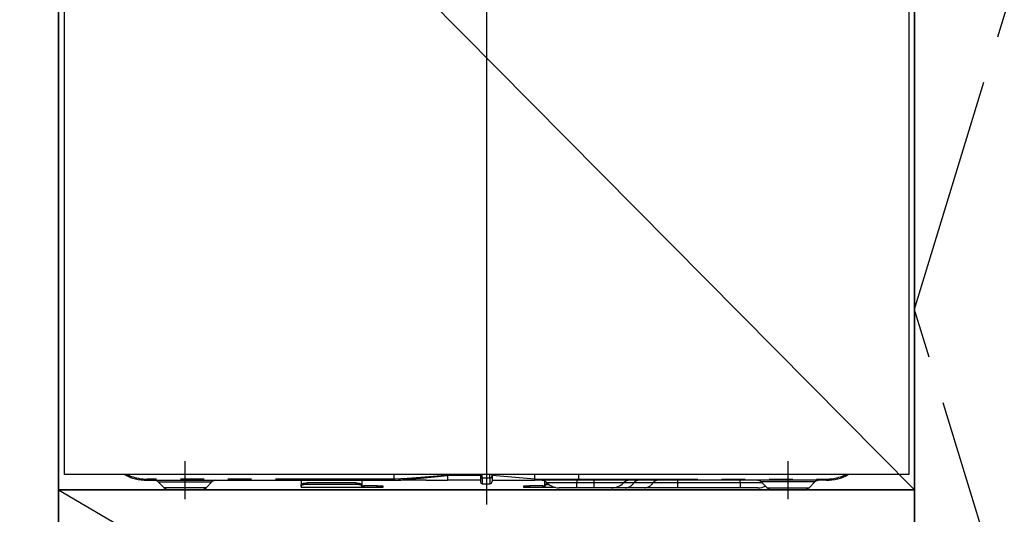
# Model space of a CAD drawing. Extents: x 55896 to 82369, y -35 to 8835.
# Drawn here: x 58084 to 58602, y 2387 to 2648 of the extents above; entities that cross this region are included whole.
import ezdxf

# ---------------------------------------------------------------- set-up
doc = ezdxf.new("R2010")
doc.units = 0
doc.header["$LTSCALE"] = 50
doc.header["$MEASUREMENT"] = 0
doc.linetypes.add('CENTER', pattern=[2, 1.25, -0.25, 0.25, -0.25])
doc.linetypes.add('PHANTOM', pattern=[2.5, 1.25, -0.25, 0.25, -0.25, 0.25, -0.25])
doc.layers.get('DEFPOINTS').update_dxf_attribs({"color": 146, "linetype": 'CONTINUOUS'})
for name, color, linetype in [('120-キャビネット（外）', 7, 'CONTINUOUS'), ('123-扉向き', 231, 'CENTER'), ('150-機器', 8, 'CONTINUOUS'), ('166-寸法B', 11, 'CONTINUOUS')]:
    doc.layers.add(name, color=color, linetype=linetype)

# ---------------------------------------------------------------- blocks, each defined once
blk = doc.blocks.new('RKW-404AM-SV_S')
at = {"layer": '150-機器', "color": 13, "linetype": 'Continuous'}
for p, q in [((-222, 395), (-222, 8)), ((222, 395), (222, 8)), ((222, 8), (-222, 8)), ((-48.5, 5.6), (-48.5, 8)), ((-48.5, 5.59), (-48.5, 5.6)), ((-48.5, 5.59), (-48.49, 5.42)), ((-48.49, 5.24), (-48.5, 5.1)), ((-48.49, 5.42), (-48.49, 5.24)), ((-20.5, 8.09), (-20.5, 7.52)), ((-20.5, 7.52), (-20.5, 5)), ((-3.2, 8), (-3.2, 6.88)), ((-3.2, 6.88), (-3.2, 4.1)), ((2.9, 7.09), (2.9, 8)), ((25.4, 5.6), (2.9, 7.52)), ((2.9, 7.09), (2.9, 4.4)), ((25.4, 7.35), (25.4, 8)), ((25.4, 5.6), (25.4, 7.35)), ((25.4, 5.6), (28.44, 5.6)), ((28.44, 5.6), (30.02, 5.6)), ((30.02, 5.6), (30.07, 5.6)), ((30.07, 5.6), (30.61, 5.6)), ((30.61, 5.6), (31.09, 5.6)), ((31.09, 5.6), (31.68, 5.6)), ((31.68, 5.6), (32.71, 5.6)), ((32.71, 5.6), (48.5, 5.6)), ((32.71, 5.6), (32.71, 5.6)), ((48.5, 5.6), (48.5, 8)), ((-178.5, 5), (-48.5, 5)), ((-172.64, 4.14), (-169.54, 1.04)), ((-150.1, 0), (-167.01, 0)), ((-147.46, 1.04), (-144.36, 4.14)), ((-97.5, 5), (-97.5, 2.56)), ((-97.5, 2.56), (-97.44, 2.76)), ((-97.5, 1.8), (-97.5, 2.56)), ((-97.44, 2), (-97.5, 1.8)), ((-97.5, 1.8), (-97.5, 1.2)), ((-65.6, 1.2), (-97.5, 1.2)), ((-97.44, 2.76), (-97.27, 2.95)), ((-97.27, 2.2), (-97.44, 2)), ((-97.27, 2.95), (-96.99, 3.13)), ((-96.99, 2.37), (-97.27, 2.2)), ((-96.99, 3.13), (-96.62, 3.28)), ((-96.62, 2.53), (-96.99, 2.37)), ((-96.62, 3.28), (-96.17, 3.41)), ((-96.17, 2.66), (-96.62, 2.53)), ((-96.17, 3.41), (-95.65, 3.5)), ((-95.65, 2.75), (-96.17, 2.66)), ((-95.65, 3.5), (-95.09, 3.56)), ((-95.09, 2.81), (-95.65, 2.75)), ((-95.09, 3.56), (-94.5, 3.58)), ((-94.5, 2.83), (-95.09, 2.81)), ((-68.6, 3.58), (-94.5, 3.58)), ((-68.6, 2.83), (-94.5, 2.83)), ((-68.6, 3.58), (-68.01, 3.56)), ((-68.01, 2.81), (-68.6, 2.83)), ((-68.01, 3.56), (-67.45, 3.5)), ((-67.45, 2.75), (-68.01, 2.81)), ((-67.45, 3.5), (-66.93, 3.41)), ((-66.93, 2.66), (-67.45, 2.75)), ((-66.93, 3.41), (-66.48, 3.28)), ((-66.48, 2.53), (-66.93, 2.66)), ((-66.48, 3.28), (-66.11, 3.13)), ((-66.11, 2.37), (-66.48, 2.53)), ((-66.11, 3.13), (-65.83, 2.95)), ((-65.83, 2.2), (-66.11, 2.37)), ((-65.83, 2.95), (-65.66, 2.76)), ((-65.66, 2), (-65.83, 2.2)), ((-65.66, 2.76), (-65.6, 2.56)), ((-65.6, 1.8), (-65.66, 2)), ((-65.6, 5), (-65.6, 2.56)), ((-65.6, 2.56), (-65.6, 1.8)), ((-65.6, 2), (-64.6, 2)), ((-65.6, 1.2), (-65.6, 1.8)), ((-64.6, 1.2), (-65.6, 1.2)), ((-57.6, 2), (-64.6, 2)), ((-57.6, 1.2), (-64.6, 1.2)), ((-57.6, 2), (-54.6, 2)), ((-54.6, 1.2), (-57.6, 1.2)), ((-54.6, 2), (-54.6, 1.2)), ((-48.5, 5.1), (-48.51, 5.03)), ((-48.51, 5.03), (-48.5, 5)), ((-48.32, 5), (-45, 5)), ((-31.75, 5), (-45, 5)), ((-31.73, 5), (-20.5, 5)), ((-3.2, 5), (-20.5, 5)), ((-2.3, 3.2), (1.7, 3.2)), ((2.9, 5), (25.4, 5)), ((19.6, 1.2), (19.6, 2)), ((19.6, 2), (22.6, 2)), ((22.6, 1.2), (19.6, 1.2)), ((29.6, 2), (22.6, 2)), ((29.6, 1.2), (22.6, 1.2)), ((28.15, 5), (25.4, 5)), ((29.97, 5), (28.15, 5)), ((29.6, 2), (30.6, 2)), ((30.6, 1.2), (29.6, 1.2)), ((30.58, 5), (29.97, 5)), ((32.92, 5), (30.58, 5)), ((30.6, 2.56), (30.6, 4.45)), ((30.6, 2.56), (30.66, 2.76)), ((30.6, 1.8), (30.6, 2.56)), ((30.66, 2), (30.6, 1.8)), ((30.6, 1.8), (30.6, 1.2)), ((36.24, 1.2), (30.6, 1.2)), ((30.66, 2.76), (30.83, 2.95)), ((30.83, 2.2), (30.66, 2)), ((30.83, 2.95), (31.11, 3.13)), ((31.11, 2.37), (30.83, 2.2)), ((31.11, 3.13), (31.48, 3.28)), ((31.48, 2.53), (31.11, 2.37)), ((31.48, 3.28), (31.93, 3.41)), ((31.93, 2.66), (31.48, 2.53)), ((31.93, 3.41), (31.99, 3.42)), ((32.45, 2.75), (31.93, 2.66)), ((32.75, 2.79), (32.45, 2.75)), ((48.61, 5), (32.92, 5)), ((47.4, 1), (38.13, 1)), ((56.4, 1), (47.4, 1)), ((178.5, 5), (48.61, 5)), ((65.67, 1), (56.4, 1)), ((72.91, 1), (65.67, 1)), ((82.96, 1), (72.91, 1)), ((100.44, 1), (82.96, 1)), ((133.4, 1), (100.44, 1)), ((142.67, 1), (133.4, 1)), ((144.36, 4.14), (147.46, 1.04)), ((150.1, 0), (167.01, 0)), ((169.54, 1.04), (172.64, 4.14))]:
    blk.add_line(p, q, dxfattribs=at)
at = {"layer": '150-機器', "color": 13}
blk.add_line((-158.5, -5), (-158.5, 15), dxfattribs=at)
at = {"layer": '150-機器', "color": 13, "linetype": 'CENTER'}
blk.add_line((158.5, -5), (158.5, 15), dxfattribs=at)
at = {"layer": '150-機器', "color": 13, "linetype": 'PHANTOM'}
for p, q in [((-48.5, 5.6), (-178.5, 5.6)), ((-178.5, 5), (-178.5, 5.6)), ((-41.8, 6), (-48.5, 5.59)), ((-48.5, 5), (-41.89, 5.52)), ((-41.89, 5.52), (-34.56, 6.16)), ((-34.49, 6.48), (-41.8, 6)), ((-34.56, 6.16), (-23.87, 7.18)), ((-23.86, 7.26), (-34.49, 6.48)), ((-23.87, 7.18), (-21.12, 7.46)), ((-21.93, 7.41), (-23.86, 7.26)), ((-21.09, 7.47), (-21.93, 7.41)), ((-21.12, 7.46), (-20.72, 7.5)), ((-20.67, 7.51), (-21.09, 7.47)), ((-20.72, 7.5), (-20.56, 7.51)), ((-20.56, 7.51), (-20.67, 7.51)), ((-20.5, 7.52), (-20.56, 7.51)), ((-20.56, 7.51), (-20.5, 7.52)), ((-3.2, 7.52), (-20.5, 7.52)), ((-2.3, 6.25), (-2.3, 8)), ((-2.3, 6.25), (-2.3, 3.2)), ((-2.3, 6.25), (1.7, 6.25)), ((1.7, 6.25), (1.7, 8)), ((1.7, 6.25), (1.7, 3.2)), ((28.39, 5.27), (28.36, 5.18)), ((28.42, 5.37), (28.39, 5.27)), ((28.44, 5.48), (28.42, 5.37)), ((28.44, 5.6), (30.07, 5.6)), ((28.44, 5.6), (28.44, 5.48)), ((30.61, 5.6), (31.09, 5.6)), ((32.71, 5.6), (32.71, 5.48)), ((32.71, 5.48), (32.73, 5.37)), ((32.73, 5.37), (32.75, 5.27)), ((32.75, 5.27), (32.77, 5.18)), ((48.5, 5.6), (178.5, 5.6)), ((178.5, 5.6), (178.5, 5)), ((-172.58, 4.12), (-172.55, 4.12)), ((-172.55, 4.12), (-172.09, 4.12)), ((-172.09, 4.12), (-171.27, 4.12)), ((-171.27, 4.12), (-170.04, 4.12)), ((-170.04, 4.12), (-168.54, 4.12)), ((-168.9, 1.05), (-169.55, 1.05)), ((-169.55, 1.05), (-169.54, 1.05)), ((-167.07, 1.05), (-168.9, 1.05)), ((-168.54, 4.12), (-166.71, 4.12)), ((-164.28, 1.05), (-167.07, 1.05)), ((-166.71, 4.12), (-164.69, 4.12)), ((-164.69, 4.12), (-162.44, 4.12)), ((-160.8, 1.05), (-164.28, 1.05)), ((-162.44, 4.12), (-158.5, 4.12)), ((-158.5, 1.05), (-160.8, 1.05)), ((-158.5, 4.12), (-154.82, 4.12)), ((-154.85, 1.05), (-158.5, 1.05)), ((-151.61, 1.05), (-154.85, 1.05)), ((-154.82, 4.12), (-152.6, 4.12)), ((-152.6, 4.12), (-150.49, 4.12)), ((-149.14, 1.05), (-151.61, 1.05)), ((-150.49, 4.12), (-148.68, 4.12)), ((-147.71, 1.05), (-149.14, 1.05)), ((-148.68, 4.12), (-147.1, 4.12)), ((-147.58, 1.05), (-147.71, 1.05)), ((-147.1, 4.12), (-145.87, 4.12)), ((-145.87, 4.12), (-144.98, 4.12)), ((-144.98, 4.12), (-144.49, 4.12)), ((-144.49, 4.12), (-144.42, 4.12)), ((-94.5, 3.58), (-94.5, 2.83)), ((-89.5, 3.61), (-89.55, 3.58)), ((-88.8, 3.73), (-89.5, 3.61)), ((-86.2, 3.73), (-88.8, 3.73)), ((-88.8, 3.73), (-88.8, 3.58)), ((-85.65, 3.66), (-86.2, 3.73)), ((-86.2, 3.58), (-86.2, 3.73)), ((-85.48, 3.58), (-85.65, 3.66)), ((-79.5, 3.61), (-79.55, 3.58)), ((-78.8, 3.73), (-79.5, 3.61)), ((-76.2, 3.73), (-78.8, 3.73)), ((-78.8, 3.58), (-78.8, 3.73)), ((-75.65, 3.66), (-76.2, 3.73)), ((-76.2, 3.58), (-76.2, 3.73)), ((-75.48, 3.58), (-75.65, 3.66)), ((-68.6, 2.83), (-68.6, 3.58)), ((-64.6, 2), (-64.6, 1.2)), ((-57.6, 1.2), (-57.6, 2)), ((22.6, 2), (22.6, 1.2)), ((28.2, 5.01), (28.15, 5)), ((28.26, 5.05), (28.2, 5.01)), ((28.31, 5.1), (28.26, 5.05)), ((28.36, 5.18), (28.31, 5.1)), ((29.6, 1.2), (29.6, 2)), ((47.4, 3.57), (31.83, 3.57)), ((32.77, 5.18), (32.81, 5.1)), ((32.81, 5.1), (32.84, 5.05)), ((32.84, 5.05), (32.88, 5.01)), ((32.88, 5.01), (32.92, 5)), ((47.4, 5), (47.4, 3.57)), ((56.4, 3.57), (47.4, 3.57)), ((47.4, 1), (47.4, 3.57)), ((56.4, 5), (56.4, 3.57)), ((71.97, 3.57), (56.4, 3.57)), ((56.4, 3.57), (56.4, 1)), ((77.37, 3.57), (71.97, 3.57)), ((87.41, 3.57), (77.37, 3.57)), ((100.44, 3.57), (87.41, 3.57)), ((100.44, 5), (100.44, 3.57)), ((100.44, 3.57), (100.44, 1)), ((133.4, 3.57), (100.44, 3.57)), ((133.4, 3.57), (133.4, 5)), ((145.05, 3.57), (133.4, 3.57)), ((133.4, 3.57), (133.4, 1)), ((144.49, 4.12), (144.42, 4.12)), ((144.98, 4.12), (144.49, 4.12)), ((145.87, 4.12), (144.98, 4.12)), ((147.1, 4.12), (145.87, 4.12)), ((148.68, 4.12), (147.1, 4.12)), ((147.58, 1.05), (147.71, 1.05)), ((147.71, 1.05), (149.14, 1.05)), ((150.49, 4.12), (148.68, 4.12)), ((149.14, 1.05), (151.61, 1.05)), ((152.6, 4.12), (150.49, 4.12)), ((151.61, 1.05), (154.85, 1.05)), ((154.82, 4.12), (152.6, 4.12)), ((158.5, 4.12), (154.82, 4.12)), ((154.85, 1.05), (158.5, 1.05)), ((162.44, 4.12), (158.5, 4.12)), ((158.5, 1.05), (160.8, 1.05)), ((160.8, 1.05), (164.28, 1.05)), ((164.69, 4.12), (162.44, 4.12)), ((164.28, 1.05), (167.07, 1.05)), ((166.71, 4.12), (164.69, 4.12)), ((168.54, 4.12), (166.71, 4.12)), ((167.07, 1.05), (168.9, 1.05)), ((170.04, 4.12), (168.54, 4.12)), ((168.9, 1.05), (169.55, 1.05)), ((169.55, 1.05), (169.54, 1.05)), ((171.27, 4.12), (170.04, 4.12)), ((172.09, 4.12), (171.27, 4.12)), ((172.55, 4.12), (172.09, 4.12)), ((172.58, 4.12), (172.55, 4.12))]:
    blk.add_line(p, q, dxfattribs=at)
at = {"layer": '150-機器', "color": 13, "linetype": 'Continuous'}
for centre, radius, start, end in [((-178.5, 30), 25, 241.6424, 270), ((19.93, 5.3), 5.48, 356.8618, 3.1382), ((49.39, 5.46), 0.905, 170.7919, 210.1813), ((178.5, 30), 25, 270, 298.3576), ((-174.74, 2), 3, 44.5202, 89.9919), ((-174.74, 2), 3, 44.3912, 89.9949), ((-167.01, 3.6), 3.6, 225.1964, 270), ((-167.01, 3.6), 3.6, 226.8027, 270), ((-149.99, 3.6), 3.6, 270, 314.7753), ((-149.99, 3.6), 3.6, 269.9997, 313.6752), ((-142.26, 2), 3, 90.0087, 135.714), ((-142.26, 2), 3, 90.0051, 135.4035), ((-2.3, 4.1), 0.9, 180, 270), ((1.7, 4.4), 1.2, 270, 0), ((28.33, 0), 5, 45.5847, 90), ((38.13, 10), 9, 225.5847, 270), ((65.67, 10), 9, 270, 314.4153), ((75.47, 0), 5, 90, 134.4153), ((142.26, 2), 3, 44.3912, 89.9949), ((142.26, 2), 3, 44.5205, 89.9916), ((142.67, 10), 9, 270, 295.6978), ((149.99, 3.6), 3.6, 225.1964, 270), ((149.99, 3.6), 3.6, 226.8027, 270), ((167.01, 3.6), 3.6, 270.0002, 314.775), ((167.01, 3.6), 3.6, 270.0003, 313.6747), ((174.74, 2), 3, 90.0084, 135.7143), ((174.74, 2), 3, 90.0055, 135.4029)]:
    blk.add_arc(centre, radius, start, end, dxfattribs=at)
at = {"layer": '150-機器', "color": 13, "linetype": 'PHANTOM'}
for centre, radius, start, end in [((-178.5, 30), 24.4, 244.3744, 270), ((-2.41, 7.04), 0.803, 191.4217, 278.0495), ((1.85, 7.31), 1.07, 261.9505, 348.5782), ((29.11, 5.45), 0.969, 332.0528, 8.6417), ((28.13, 5.45), 2.49, 349.5637, 3.4444), ((178.5, 30), 24.4, 270, 295.6256), ((72.65, 6.6), 5.61, 272.7096, 327.2904), ((79.99, 1.89), 3.12, 92.7096, 147.2903), ((82.69, 6.6), 5.61, 272.7097, 327.2903), ((90.03, 1.89), 3.12, 92.7095, 147.2906)]:
    blk.add_arc(centre, radius, start, end, dxfattribs=at)
at = {"layer": 'DEFPOINTS'}
for p, q in [((0, 477.78), (0, -7.77)), ((-224.05, 0), (223.95, 0))]:
    blk.add_line(p, q, dxfattribs=at)

msp = doc.modelspace()

# ---------------------------------------------------------------- linework, layer by layer
at = {"layer": '120-キャビネット（外）', "color": 6}
for points in [[(57054.66, 2855.11), (58554.66, 2855.11), (58554.66, 2135.11), (57054.66, 2135.11)], [(58554.66, 2855.11), (58104.66, 2855.11), (58104.66, 2400.11), (58554.66, 2400.11)], [(58554.66, 2135.11), (58554.66, 2135.11), (58554.66, 2855.11), (58554.66, 2855.11)], [(58664.66, 2855.11), (58554.66, 2855.11), (58554.66, 2135.11), (58664.66, 2135.11)], [(58554.66, 2400.11), (58104.66, 2400.11), (58104.66, 2135.11), (58554.66, 2135.11)]]:
    msp.add_lwpolyline(points, close=True, dxfattribs=at)
at = {"layer": '123-扉向き', "ltscale": 2}
msp.add_line((58104.66, 2400.11), (58554.66, 2135.11), dxfattribs=at)
msp.add_lwpolyline([(58664.66, 2135.11), (58554.66, 2495.11), (58664.66, 2855.11)], dxfattribs=at)
at = {"layer": '166-寸法B'}
msp.add_line((58104.66, 2135.11), (58104.66, 2855.11), dxfattribs=at)
at = {"layer": 'DEFPOINTS'}
msp.add_line((58104.66, 2855.11), (58554.66, 2400.11), dxfattribs=at)

# ---------------------------------------------------------------- block references
at = {"layer": '150-機器'}
msp.add_blockref('RKW-404AM-SV_S', (58329.66, 2400.11), dxfattribs=at)

doc.saveas('drawing.dxf')
